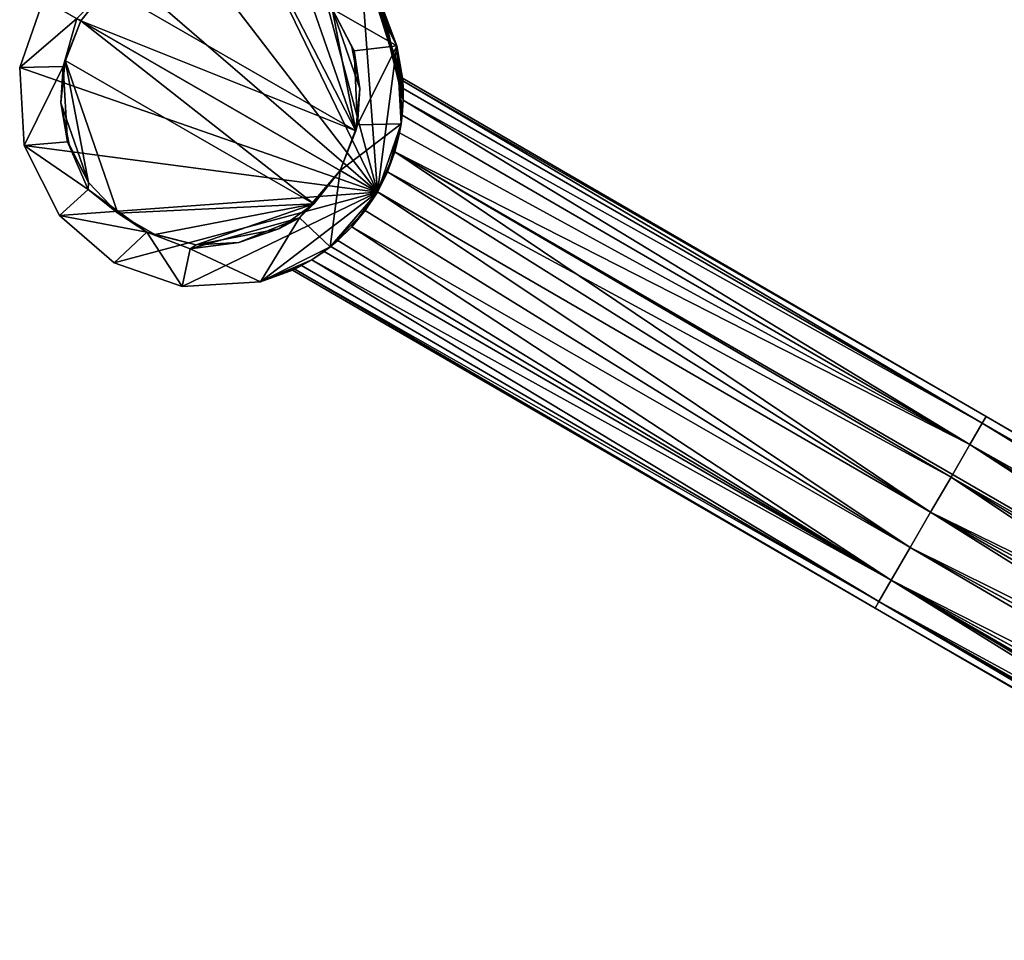
# Model space of a CAD drawing. Units: inches. Extents: x -4.3 to 4.3, y -6.4 to 6.4.
# Drawn here: x -4.1 to -1.6, y -3.2 to -0.9 of the extents above; entities that cross this region are included whole.
import ezdxf

# ---------------------------------------------------------------- set-up
doc = ezdxf.new("R2010")
doc.units = ezdxf.units.IN
doc.layers.get('0').update_dxf_attribs({"true_color": 0xc2ced6})

msp = doc.modelspace()

# ---------------------------------------------------------------- linework, layer by layer
for points in [[(-3.946, -0.6835), (-3.2141, -1.3152), (-3.7676, -0.5938), (-3.946, -0.6835)], [(-3.7676, -0.5938), (-3.2141, -1.3152), (-3.5684, -0.5823), (-3.7676, -0.5938)], [(-3.2141, -1.3152), (-3.3942, -0.6429), (-3.5684, -0.5823), (-3.2141, -1.3152)], [(-3.2141, -1.3152), (-3.2546, -0.7634), (-3.3942, -0.6429), (-3.2141, -1.3152)], [(-4.0665, -0.8231), (-3.2141, -1.3152), (-3.946, -0.6835), (-4.0665, -0.8231)], [(-3.9038, -0.7927), (-3.4983, -0.7146), (-3.2692, -1.1592), (-3.9038, -0.7927)], [(-3.2692, -1.1592), (-3.4983, -0.7146), (-3.4042, -0.7689), (-3.2692, -1.1592)], [(-3.4042, -0.7689), (-3.3292, -0.8476), (-3.2692, -1.1592), (-3.4042, -0.7689)], [(-3.1649, -0.9418), (-3.3292, -0.8476), (-3.2546, -0.7634), (-3.1649, -0.9418)], [(-3.2546, -0.7634), (-3.1649, -0.9418), (-3.2469, -0.7734), (-3.2546, -0.7634)], [(-3.2546, -0.7634), (-3.2141, -1.3152), (-3.1649, -0.9418), (-3.2546, -0.7634)], [(-3.2222, -0.8095), (-3.1649, -0.9418), (-3.2546, -0.7634), (-3.2222, -0.8095)], [(-3.1649, -0.9418), (-3.2258, -0.8039), (-3.2469, -0.7734), (-3.1649, -0.9418)], [(-3.9812, -0.8723), (-3.9038, -0.7927), (-3.971, -0.8782), (-3.9812, -0.8723)], [(-3.2692, -1.1592), (-3.971, -0.8782), (-3.9038, -0.7927), (-3.2692, -1.1592)], [(-3.9038, -0.7927), (-3.9038, -0.7927), (-3.971, -0.8782), (-3.9038, -0.7927)], [(-3.1649, -0.9418), (-3.1502, -1.0241), (-3.2258, -0.8039), (-3.1649, -0.9418)], [(-3.1502, -1.0241), (-3.1496, -1.031), (-3.2258, -0.8039), (-3.1502, -1.0241)], [(-3.2258, -0.8039), (-3.1496, -1.031), (-3.1485, -1.0507), (-3.2258, -0.8039)], [(-3.2258, -0.8039), (-3.1485, -1.0507), (-3.2107, -0.8291), (-3.2258, -0.8039)], [(-4.1271, -0.9972), (-4.0665, -0.8231), (-4.0665, -0.8231), (-4.1271, -0.9972)], [(-4.0665, -0.8231), (-4.1271, -0.9972), (-4.1271, -0.9972), (-4.0665, -0.8231)], [(-4.1271, -0.9972), (-4.0665, -0.8231), (-3.9812, -0.8723), (-4.1271, -0.9972)], [(-3.2141, -1.3152), (-4.0665, -0.8231), (-4.1271, -0.9972), (-3.2141, -1.3152)], [(-3.2222, -0.8095), (-3.2081, -0.8336), (-3.1649, -0.9418), (-3.2222, -0.8095)], [(-3.1485, -1.0507), (-3.1483, -1.0808), (-3.2107, -0.8291), (-3.1485, -1.0507)], [(-3.1483, -1.0808), (-3.2014, -0.8465), (-3.2107, -0.8291), (-3.1483, -1.0808)], [(-3.3292, -0.8476), (-3.1649, -0.9418), (-3.2738, -0.9549), (-3.3292, -0.8476)], [(-3.3292, -0.8476), (-3.3292, -0.8476), (-3.2738, -0.9549), (-3.3292, -0.8476)], [(-3.2738, -0.9549), (-3.2794, -0.9442), (-3.3292, -0.8476), (-3.2738, -0.9549)], [(-3.2588, -1.051), (-3.2692, -1.1592), (-3.3292, -0.8476), (-3.2588, -1.051)], [(-3.2794, -0.9442), (-3.2588, -1.051), (-3.3292, -0.8476), (-3.2794, -0.9442)], [(-3.2, -0.8492), (-3.1649, -0.9418), (-3.2081, -0.8336), (-3.2, -0.8492)], [(-3.2014, -0.8465), (-3.1483, -1.0808), (-3.1978, -0.8537), (-3.2014, -0.8465)], [(-3.1649, -0.9418), (-3.2, -0.8492), (-3.1978, -0.8537), (-3.1649, -0.9418)], [(-3.1649, -0.9418), (-3.1978, -0.8537), (-3.1483, -1.0808), (-3.1649, -0.9418)], [(-3.9812, -0.8723), (-4.0163, -0.9945), (-4.1271, -0.9972), (-3.9812, -0.8723)], [(-4.0163, -0.9945), (-3.9812, -0.8723), (-3.971, -0.8782), (-4.0163, -0.9945)], [(-4.0114, -0.9791), (-4.0163, -0.9945), (-3.971, -0.8782), (-4.0114, -0.9791)], [(-3.3767, -1.3455), (-4.0114, -0.9791), (-3.971, -0.8782), (-3.3767, -1.3455)], [(-3.971, -0.8782), (-3.3095, -1.2601), (-3.3767, -1.3455), (-3.971, -0.8782)], [(-3.3095, -1.2601), (-3.971, -0.8782), (-3.2692, -1.1592), (-3.3095, -1.2601)], [(-3.2794, -0.9442), (-3.2738, -0.9549), (-3.2588, -1.051), (-3.2794, -0.9442)], [(-3.2588, -1.051), (-3.2588, -1.051), (-3.2794, -0.9442), (-3.2588, -1.051)], [(-3.2646, -1.1435), (-3.2738, -0.9549), (-3.1649, -0.9418), (-3.2646, -1.1435)], [(-3.2738, -0.9549), (-3.2646, -1.1435), (-3.2588, -1.051), (-3.2738, -0.9549)], [(-3.1649, -0.9418), (-3.1534, -1.141), (-3.2646, -1.1435), (-3.1649, -0.9418)], [(-3.1534, -1.141), (-3.1649, -0.9418), (-3.2141, -1.3152), (-3.1534, -1.141)], [(-3.1502, -1.0241), (-3.1649, -0.9418), (-3.1496, -1.031), (-3.1502, -1.0241)], [(-3.1496, -1.031), (-3.1649, -0.9418), (-3.1485, -1.0507), (-3.1496, -1.031)], [(-3.1649, -0.9418), (-3.1534, -1.141), (-3.1483, -1.0808), (-3.1649, -0.9418)], [(-3.1507, -1.1191), (-3.1534, -1.141), (-3.1649, -0.9418), (-3.1507, -1.1191)], [(-3.1649, -0.9418), (-3.1483, -1.0808), (-3.1485, -1.0507), (-3.1649, -0.9418)], [(-3.1507, -1.1191), (-3.1649, -0.9418), (-3.1483, -1.0808), (-3.1507, -1.1191)], [(-4.0163, -0.9945), (-4.0114, -0.9791), (-4.0217, -1.0873), (-4.0163, -0.9945)], [(-3.9514, -1.2907), (-4.0217, -1.0873), (-4.0114, -0.9791), (-3.9514, -1.2907)], [(-4.0114, -0.9791), (-3.8763, -1.3693), (-3.9514, -1.2907), (-4.0114, -0.9791)], [(-4.0114, -0.9791), (-3.3767, -1.3455), (-3.8763, -1.3693), (-4.0114, -0.9791)], [(-4.1156, -1.1965), (-4.1271, -0.9972), (-4.0163, -0.9945), (-4.1156, -1.1965)], [(-4.1271, -0.9972), (-4.1156, -1.1965), (-4.1156, -1.1965), (-4.1271, -0.9972)], [(-4.1156, -1.1965), (-4.1271, -0.9972), (-4.1271, -0.9972), (-4.1156, -1.1965)], [(-4.1271, -0.9972), (-4.1156, -1.1965), (-3.2141, -1.3152), (-4.1271, -0.9972)], [(-4.0163, -0.9945), (-4.0048, -1.1873), (-4.1156, -1.1965), (-4.0163, -0.9945)], [(-4.0163, -0.9945), (-4.0217, -1.0873), (-4.0048, -1.1873), (-4.0163, -0.9945)], [(-4.0217, -1.0873), (-4.0217, -1.0873), (-4.0163, -0.9945), (-4.0217, -1.0873)], [(-3.1502, -1.0241), (-1.6605, -1.8877), (-3.1496, -1.031), (-3.1502, -1.0241)], [(-3.1496, -1.031), (-1.6605, -1.8877), (-3.1502, -1.0241), (-3.1496, -1.031)], [(-3.2646, -1.1435), (-3.2692, -1.1592), (-3.2588, -1.051), (-3.2646, -1.1435)], [(-3.2588, -1.051), (-3.2588, -1.051), (-3.2646, -1.1435), (-3.2588, -1.051)], [(-3.1496, -1.031), (-1.6704, -1.9049), (-3.1485, -1.0507), (-3.1496, -1.031)], [(-1.6605, -1.8877), (-1.6704, -1.9049), (-3.1496, -1.031), (-1.6605, -1.8877)], [(-1.6704, -1.9049), (-3.1496, -1.031), (-3.1485, -1.0507), (-1.6704, -1.9049)], [(-1.6704, -1.9049), (-1.6605, -1.8877), (-3.1496, -1.031), (-1.6704, -1.9049)], [(-1.6704, -1.9049), (-3.1483, -1.0808), (-3.1485, -1.0507), (-1.6704, -1.9049)], [(-1.6704, -1.9049), (-3.1485, -1.0507), (-3.1483, -1.0808), (-1.6704, -1.9049)], [(-4.0012, -1.194), (-4.0048, -1.1873), (-4.0217, -1.0873), (-4.0012, -1.194)], [(-4.0217, -1.0873), (-4.0217, -1.0873), (-4.0012, -1.194), (-4.0217, -1.0873)], [(-4.0012, -1.194), (-4.0217, -1.0873), (-3.9514, -1.2907), (-4.0012, -1.194)], [(-3.1507, -1.1191), (-3.1483, -1.0808), (-3.1534, -1.141), (-3.1507, -1.1191)], [(-3.1483, -1.0808), (-1.702, -1.9593), (-3.1507, -1.1191), (-3.1483, -1.0808)], [(-1.702, -1.9593), (-3.1483, -1.0808), (-3.1507, -1.1191), (-1.702, -1.9593)], [(-1.6704, -1.9049), (-1.702, -1.9593), (-3.1483, -1.0808), (-1.6704, -1.9049)], [(-3.1483, -1.0808), (-1.702, -1.9593), (-1.6704, -1.9049), (-3.1483, -1.0808)], [(-3.1573, -1.1636), (-3.1507, -1.1191), (-3.1534, -1.141), (-3.1573, -1.1636)], [(-3.1573, -1.1636), (-3.1534, -1.141), (-3.1507, -1.1191), (-3.1573, -1.1636)], [(-3.1507, -1.1191), (-1.702, -1.9593), (-3.1573, -1.1636), (-3.1507, -1.1191)], [(-1.702, -1.9593), (-3.1507, -1.1191), (-3.1573, -1.1636), (-1.702, -1.9593)], [(-3.3095, -1.2601), (-3.2646, -1.1435), (-3.1534, -1.141), (-3.3095, -1.2601)], [(-3.3095, -1.2601), (-3.1534, -1.141), (-3.2141, -1.3152), (-3.3095, -1.2601)], [(-3.2692, -1.1592), (-3.2646, -1.1435), (-3.3095, -1.2601), (-3.2692, -1.1592)], [(-3.1534, -1.141), (-3.2141, -1.3152), (-3.1881, -1.2635), (-3.1534, -1.141)], [(-3.1695, -1.2124), (-3.2141, -1.3152), (-3.1534, -1.141), (-3.1695, -1.2124)], [(-3.1881, -1.2635), (-3.1695, -1.2124), (-3.1534, -1.141), (-3.1881, -1.2635)], [(-3.1695, -1.2124), (-3.1573, -1.1636), (-3.1534, -1.141), (-3.1695, -1.2124)], [(-3.1695, -1.2124), (-3.1534, -1.141), (-3.1573, -1.1636), (-3.1695, -1.2124)], [(-3.3095, -1.2601), (-3.3095, -1.2601), (-3.2692, -1.1592), (-3.3095, -1.2601)], [(-3.1695, -1.2124), (-3.1573, -1.1636), (-1.702, -1.9593), (-3.1695, -1.2124)], [(-1.702, -1.9593), (-3.1573, -1.1636), (-3.1695, -1.2124), (-1.702, -1.9593)], [(-3.9526, -1.3088), (-4.1156, -1.1965), (-4.0048, -1.1873), (-3.9526, -1.3088)], [(-4.0259, -1.3748), (-4.1156, -1.1965), (-4.1156, -1.1965), (-4.0259, -1.3748)], [(-4.1156, -1.1965), (-4.0259, -1.3748), (-4.0259, -1.3748), (-4.1156, -1.1965)], [(-3.9526, -1.3088), (-4.0259, -1.3748), (-4.1156, -1.1965), (-3.9526, -1.3088)], [(-4.0259, -1.3748), (-3.2141, -1.3152), (-4.1156, -1.1965), (-4.0259, -1.3748)], [(-4.0048, -1.1873), (-4.0012, -1.194), (-3.9514, -1.2907), (-4.0048, -1.1873)], [(-4.0048, -1.1873), (-3.9514, -1.2907), (-3.9526, -1.3088), (-4.0048, -1.1873)], [(-3.1881, -1.2635), (-3.2141, -1.3152), (-3.1695, -1.2124), (-3.1881, -1.2635)], [(-3.1695, -1.2124), (-1.8022, -2.1322), (-3.1881, -1.2635), (-3.1695, -1.2124)], [(-3.1881, -1.2635), (-1.75, -2.0422), (-3.1695, -1.2124), (-3.1881, -1.2635)], [(-0.3536, -2.8415), (-1.8022, -2.1322), (-3.1695, -1.2124), (-0.3536, -2.8415)], [(-1.702, -1.9593), (-0.3536, -2.8415), (-3.1695, -1.2124), (-1.702, -1.9593)], [(-1.75, -2.0422), (-1.702, -1.9593), (-3.1695, -1.2124), (-1.75, -2.0422)], [(-3.4131, -1.3809), (-3.3095, -1.2601), (-3.3346, -1.4548), (-3.4131, -1.3809)], [(-3.3095, -1.2601), (-3.4131, -1.3809), (-3.3767, -1.3455), (-3.3095, -1.2601)], [(-3.3767, -1.3455), (-3.3095, -1.2601), (-3.3095, -1.2601), (-3.3767, -1.3455)], [(-3.2141, -1.3152), (-3.3346, -1.4548), (-3.3095, -1.2601), (-3.2141, -1.3152)], [(-3.2138, -1.3146), (-3.1881, -1.2635), (-3.2141, -1.3152), (-3.2138, -1.3146)], [(-3.2137, -1.3147), (-3.2141, -1.3152), (-3.1881, -1.2635), (-3.2137, -1.3147)], [(-3.2138, -1.3146), (-1.8022, -2.1322), (-3.1881, -1.2635), (-3.2138, -1.3146)], [(-1.8022, -2.1322), (-3.2137, -1.3147), (-3.1881, -1.2635), (-1.8022, -2.1322)], [(-1.8022, -2.1322), (-1.75, -2.0422), (-3.1881, -1.2635), (-1.8022, -2.1322)], [(-3.9526, -1.3088), (-3.9514, -1.2907), (-3.8763, -1.3693), (-3.9526, -1.3088)], [(-3.9514, -1.2907), (-3.8763, -1.3693), (-3.8763, -1.3693), (-3.9514, -1.2907)], [(-4.0259, -1.3748), (-3.9526, -1.3088), (-3.8027, -1.4175), (-4.0259, -1.3748)], [(-3.8863, -1.4953), (-3.2141, -1.3152), (-4.0259, -1.3748), (-3.8863, -1.4953)], [(-3.8027, -1.4175), (-3.9526, -1.3088), (-3.8763, -1.3693), (-3.8027, -1.4175)], [(-3.8863, -1.4953), (-3.7122, -1.556), (-3.2141, -1.3152), (-3.8863, -1.4953)], [(-3.5129, -1.5445), (-3.2141, -1.3152), (-3.7122, -1.556), (-3.5129, -1.5445)], [(-3.5129, -1.5445), (-3.3346, -1.4548), (-3.2141, -1.3152), (-3.5129, -1.5445)], [(-3.3346, -1.4548), (-3.2141, -1.3152), (-3.245, -1.3622), (-3.3346, -1.4548)], [(-3.3346, -1.4548), (-3.2795, -1.4038), (-3.2141, -1.3152), (-3.3346, -1.4548)], [(-3.2795, -1.4038), (-3.245, -1.3622), (-3.2141, -1.3152), (-3.2795, -1.4038)], [(-3.245, -1.3622), (-3.2138, -1.3146), (-3.2141, -1.3152), (-3.245, -1.3622)], [(-3.2138, -1.3146), (-3.245, -1.3622), (-1.8544, -2.2222), (-3.2138, -1.3146)], [(-3.245, -1.3622), (-3.2141, -1.3152), (-3.2137, -1.3147), (-3.245, -1.3622)], [(-1.8544, -2.2222), (-3.245, -1.3622), (-3.2137, -1.3147), (-1.8544, -2.2222)], [(-1.8022, -2.1322), (-3.2138, -1.3146), (-1.8544, -2.2222), (-1.8022, -2.1322)], [(-1.8022, -2.1322), (-1.8544, -2.2222), (-3.2137, -1.3147), (-1.8022, -2.1322)], [(-3.7822, -1.4237), (-3.8763, -1.3693), (-3.3767, -1.3455), (-3.7822, -1.4237)], [(-3.3767, -1.3455), (-3.6766, -1.4493), (-3.7822, -1.4237), (-3.3767, -1.3455)], [(-3.6766, -1.4493), (-3.3767, -1.3455), (-3.4653, -1.4086), (-3.6766, -1.4493)], [(-3.4131, -1.3809), (-3.4653, -1.4086), (-3.3767, -1.3455), (-3.4131, -1.3809)], [(-4.0259, -1.3748), (-3.8863, -1.4953), (-3.8863, -1.4953), (-4.0259, -1.3748)], [(-3.8863, -1.4953), (-4.0259, -1.3748), (-4.0259, -1.3748), (-3.8863, -1.4953)], [(-3.8027, -1.4175), (-3.8863, -1.4953), (-4.0259, -1.3748), (-3.8027, -1.4175)], [(-3.8763, -1.3693), (-3.8763, -1.3693), (-3.7822, -1.4237), (-3.8763, -1.3693)], [(-3.7822, -1.4237), (-3.8027, -1.4175), (-3.8763, -1.3693), (-3.7822, -1.4237)], [(-3.6917, -1.4595), (-3.4131, -1.3809), (-3.5129, -1.5445), (-3.6917, -1.4595)], [(-3.4131, -1.3809), (-3.6917, -1.4595), (-3.568, -1.4441), (-3.4131, -1.3809)], [(-3.568, -1.4441), (-3.4653, -1.4086), (-3.4131, -1.3809), (-3.568, -1.4441)], [(-3.3346, -1.4548), (-3.5129, -1.5445), (-3.4131, -1.3809), (-3.3346, -1.4548)], [(-3.2795, -1.4038), (-3.3346, -1.4548), (-3.245, -1.3622), (-3.2795, -1.4038)], [(-3.2795, -1.4038), (-1.8544, -2.2222), (-3.245, -1.3622), (-3.2795, -1.4038)], [(-3.2795, -1.4038), (-3.245, -1.3622), (-1.8544, -2.2222), (-3.2795, -1.4038)], [(-3.3153, -1.4387), (-3.3346, -1.4548), (-3.2795, -1.4038), (-3.3153, -1.4387)], [(-3.3346, -1.4548), (-3.3329, -1.4542), (-3.2795, -1.4038), (-3.3346, -1.4548)], [(-3.3329, -1.4542), (-1.9024, -2.3051), (-3.2795, -1.4038), (-3.3329, -1.4542)], [(-1.9024, -2.3051), (-3.3153, -1.4387), (-3.2795, -1.4038), (-1.9024, -2.3051)], [(-1.8544, -2.2222), (-1.9024, -2.3051), (-3.2795, -1.4038), (-1.8544, -2.2222)], [(-1.9024, -2.3051), (-1.8544, -2.2222), (-3.2795, -1.4038), (-1.9024, -2.3051)], [(-3.8027, -1.4175), (-3.7122, -1.556), (-3.8863, -1.4953), (-3.8027, -1.4175)], [(-3.8027, -1.4175), (-3.6917, -1.4595), (-3.7122, -1.556), (-3.8027, -1.4175)], [(-3.8027, -1.4175), (-3.7822, -1.4237), (-3.6766, -1.4493), (-3.8027, -1.4175)], [(-3.8027, -1.4175), (-3.6766, -1.4493), (-3.6917, -1.4595), (-3.8027, -1.4175)], [(-3.568, -1.4441), (-3.6766, -1.4493), (-3.4653, -1.4086), (-3.568, -1.4441)], [(-3.568, -1.4441), (-3.568, -1.4441), (-3.4653, -1.4086), (-3.568, -1.4441)], [(-3.6917, -1.4595), (-3.6766, -1.4493), (-3.568, -1.4441), (-3.6917, -1.4595)], [(-3.6766, -1.4493), (-3.568, -1.4441), (-3.568, -1.4441), (-3.6766, -1.4493)], [(-3.5129, -1.5445), (-3.3346, -1.4548), (-3.3817, -1.4879), (-3.5129, -1.5445)], [(-3.3817, -1.4879), (-3.3346, -1.4548), (-3.5129, -1.5445), (-3.3817, -1.4879)], [(-3.3817, -1.4879), (-3.3329, -1.4542), (-3.3346, -1.4548), (-3.3817, -1.4879)], [(-3.3817, -1.4879), (-1.9024, -2.3051), (-3.3329, -1.4542), (-3.3817, -1.4879)], [(-3.3817, -1.4879), (-3.3346, -1.4548), (-3.3502, -1.4667), (-3.3817, -1.4879)], [(-3.3502, -1.4667), (-3.3346, -1.4548), (-3.3153, -1.4387), (-3.3502, -1.4667)], [(-3.3153, -1.4387), (-1.9024, -2.3051), (-3.3502, -1.4667), (-3.3153, -1.4387)], [(-3.5129, -1.5445), (-3.7122, -1.556), (-3.6917, -1.4595), (-3.5129, -1.5445)], [(-3.3817, -1.4879), (-3.3502, -1.4667), (-1.9024, -2.3051), (-3.3817, -1.4879)], [(-3.7122, -1.556), (-3.8863, -1.4953), (-3.8863, -1.4953), (-3.7122, -1.556)], [(-3.8863, -1.4953), (-3.7122, -1.556), (-3.7122, -1.556), (-3.8863, -1.4953)], [(-3.4075, -1.5027), (-3.5129, -1.5445), (-3.3817, -1.4879), (-3.4075, -1.5027)], [(-3.4075, -1.5027), (-3.3817, -1.4879), (-3.5129, -1.5445), (-3.4075, -1.5027)], [(-3.4248, -1.5116), (-3.5129, -1.5445), (-3.4075, -1.5027), (-3.4248, -1.5116)], [(-3.4248, -1.5116), (-3.4075, -1.5027), (-3.5129, -1.5445), (-3.4248, -1.5116)], [(-3.4075, -1.5027), (-3.4248, -1.5116), (-1.934, -2.3595), (-3.4075, -1.5027)], [(-1.934, -2.3595), (-3.4248, -1.5116), (-3.4075, -1.5027), (-1.934, -2.3595)], [(-1.934, -2.3595), (-3.3817, -1.4879), (-3.4075, -1.5027), (-1.934, -2.3595)], [(-3.3817, -1.4879), (-1.934, -2.3595), (-3.4075, -1.5027), (-3.3817, -1.4879)], [(-3.3817, -1.4879), (-1.934, -2.3595), (-1.9024, -2.3051), (-3.3817, -1.4879)], [(-3.3817, -1.4879), (-1.9024, -2.3051), (-1.934, -2.3595), (-3.3817, -1.4879)], [(-3.431, -1.5145), (-3.5129, -1.5445), (-3.4248, -1.5116), (-3.431, -1.5145)], [(-3.431, -1.5145), (-3.4248, -1.5116), (-3.5129, -1.5445), (-3.431, -1.5145)], [(-3.5129, -1.5445), (-3.5129, -1.5445), (-3.4248, -1.5116), (-3.5129, -1.5445)], [(-1.9439, -2.3767), (-3.4248, -1.5116), (-3.431, -1.5145), (-1.9439, -2.3767)], [(-3.4248, -1.5116), (-1.9439, -2.3767), (-3.431, -1.5145), (-3.4248, -1.5116)], [(-3.4248, -1.5116), (-1.9439, -2.3767), (-1.934, -2.3595), (-3.4248, -1.5116)], [(-1.934, -2.3595), (-1.9439, -2.3767), (-3.4248, -1.5116), (-1.934, -2.3595)], [(-3.7122, -1.556), (-3.5129, -1.5445), (-3.5129, -1.5445), (-3.7122, -1.556)], [(-3.5129, -1.5445), (-3.7122, -1.556), (-3.7122, -1.556), (-3.5129, -1.5445)], [(-0.2672, -2.767), (-1.702, -1.9593), (-1.6704, -1.9049), (-0.2672, -2.767)], [(-1.702, -1.9593), (-0.267, -2.7672), (-1.6704, -1.9049), (-1.702, -1.9593)], [(-1.6704, -1.9049), (-1.6605, -1.8877), (-0.2108, -2.7346), (-1.6704, -1.9049)], [(-0.2108, -2.7346), (-1.6605, -1.8877), (-1.6704, -1.9049), (-0.2108, -2.7346)], [(-1.6704, -1.9049), (-0.2277, -2.7434), (-0.2672, -2.767), (-1.6704, -1.9049)], [(-1.6704, -1.9049), (-0.2108, -2.7346), (-0.2277, -2.7434), (-1.6704, -1.9049)], [(-0.2277, -2.7434), (-1.6704, -1.9049), (-0.267, -2.7672), (-0.2277, -2.7434)], [(-0.2108, -2.7346), (-1.6704, -1.9049), (-0.2277, -2.7434), (-0.2108, -2.7346)], [(-0.2108, -2.7346), (-1.6605, -1.8877), (-0.2048, -2.7317), (-0.2108, -2.7346)], [(-0.2108, -2.7346), (-0.2048, -2.7317), (-1.6605, -1.8877), (-0.2108, -2.7346)], [(-1.75, -2.0422), (-0.3536, -2.8415), (-1.702, -1.9593), (-1.75, -2.0422)], [(-0.3536, -2.8415), (-1.702, -1.9593), (-0.3183, -2.807), (-0.3536, -2.8415)], [(-0.3183, -2.807), (-1.702, -1.9593), (-0.2672, -2.767), (-0.3183, -2.807)], [(-0.267, -2.7672), (-1.702, -1.9593), (-0.3183, -2.807), (-0.267, -2.7672)], [(-0.3536, -2.8415), (-0.3183, -2.807), (-1.702, -1.9593), (-0.3536, -2.8415)], [(-1.8022, -2.1322), (-0.4205, -2.9332), (-1.75, -2.0422), (-1.8022, -2.1322)], [(-1.75, -2.0422), (-0.3877, -2.8827), (-0.3536, -2.8415), (-1.75, -2.0422)], [(-0.4205, -2.9332), (-0.3877, -2.8827), (-1.75, -2.0422), (-0.4205, -2.9332)], [(-1.8544, -2.2222), (-0.4454, -2.984), (-1.8022, -2.1322), (-1.8544, -2.2222)], [(-1.8544, -2.2222), (-1.8022, -2.1322), (-0.4205, -2.9332), (-1.8544, -2.2222)], [(-0.3877, -2.8827), (-0.4205, -2.9332), (-1.8022, -2.1322), (-0.3877, -2.8827)], [(-1.8022, -2.1322), (-0.3536, -2.8415), (-0.3877, -2.8827), (-1.8022, -2.1322)], [(-0.4454, -2.984), (-0.4205, -2.9332), (-1.8022, -2.1322), (-0.4454, -2.984)], [(-1.8544, -2.2222), (-1.9024, -2.3051), (-0.4638, -3.0353), (-1.8544, -2.2222)], [(-1.8544, -2.2222), (-0.4638, -3.0353), (-1.9024, -2.3051), (-1.8544, -2.2222)], [(-0.4638, -3.0353), (-0.4454, -2.984), (-1.8544, -2.2222), (-0.4638, -3.0353)], [(-0.4459, -2.9852), (-1.8544, -2.2222), (-0.4205, -2.9332), (-0.4459, -2.9852)], [(-1.8544, -2.2222), (-0.4459, -2.9852), (-0.4638, -3.0353), (-1.8544, -2.2222)], [(-1.934, -2.3595), (-0.4839, -3.1501), (-1.9024, -2.3051), (-1.934, -2.3595)], [(-0.4843, -3.1852), (-1.934, -2.3595), (-1.9024, -2.3051), (-0.4843, -3.1852)], [(-0.4839, -3.1501), (-0.4757, -3.0842), (-1.9024, -2.3051), (-0.4839, -3.1501)], [(-1.9024, -2.3051), (-0.482, -3.1289), (-0.4843, -3.1852), (-1.9024, -2.3051)], [(-0.482, -3.1289), (-1.9024, -2.3051), (-0.4755, -3.0833), (-0.482, -3.1289)], [(-1.9024, -2.3051), (-0.4757, -3.0842), (-0.4638, -3.0353), (-1.9024, -2.3051)], [(-0.4638, -3.0353), (-0.4755, -3.0833), (-1.9024, -2.3051), (-0.4638, -3.0353)], [(-1.9439, -2.3767), (-0.4824, -3.2174), (-1.934, -2.3595), (-1.9439, -2.3767)], [(-1.9439, -2.3767), (-1.934, -2.3595), (-0.4824, -3.217), (-1.9439, -2.3767)], [(-0.4837, -3.1976), (-1.934, -2.3595), (-0.4824, -3.2174), (-0.4837, -3.1976)], [(-1.934, -2.3595), (-0.4837, -3.1976), (-0.4839, -3.1501), (-1.934, -2.3595)], [(-0.4824, -3.217), (-1.934, -2.3595), (-0.4843, -3.1852), (-0.4824, -3.217)], [(-0.4824, -3.2174), (-1.9439, -2.3767), (-0.4817, -3.2243), (-0.4824, -3.2174)], [(-0.4817, -3.2243), (-1.9439, -2.3767), (-0.4824, -3.217), (-0.4817, -3.2243)]]:
    msp.add_lwpolyline(points)

doc.saveas('drawing.dxf')
